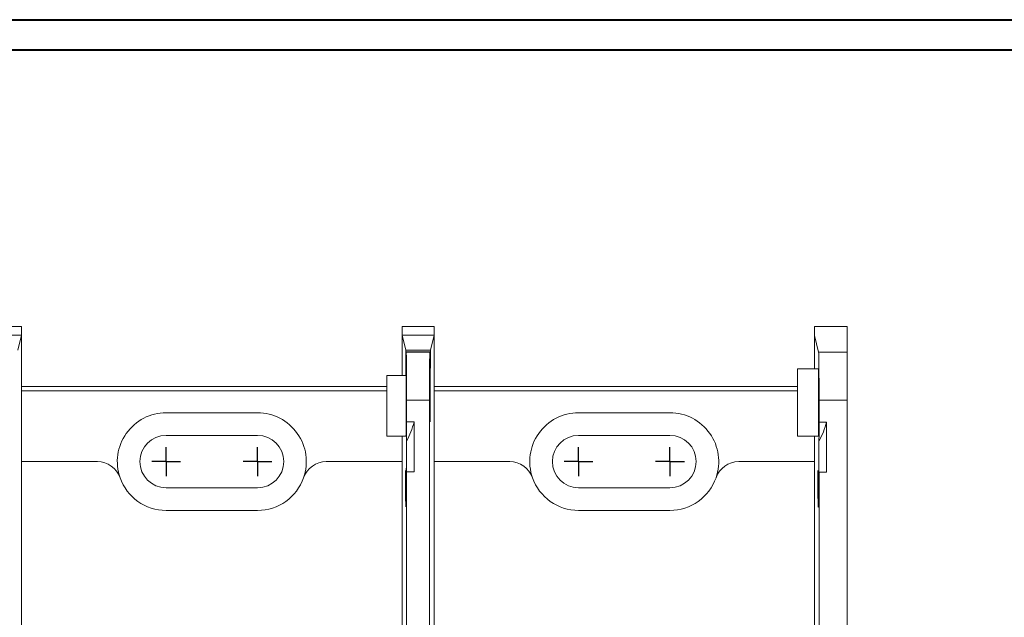
# Model space of a CAD drawing. Units: inches. Extents: x 0.3 to 10.7, y 0.3 to 8.3.
# Drawn here: x 3.9 to 5.6, y 7.1 to 8.1 of the extents above; entities that cross this region are included whole.
import ezdxf

# ---------------------------------------------------------------- set-up
doc = ezdxf.new("R2010")
doc.units = ezdxf.units.IN
doc.header["$MEASUREMENT"] = 0
doc.layers.add('DETAIL', color=7, linetype='Continuous')

# ---------------------------------------------------------------- blocks, each defined once
blk = doc.blocks.new('SW_CENTERMARKSYMBOL_0')
at = {"layer": 'DETAIL', "color": 0}
for q in [(0, 0.024), (-0.024, 0), (0, -0.024), (0.024, 0)]:
    blk.add_line((0, 0), q, dxfattribs=at)
blk = doc.blocks.new('SW_CENTERMARKSYMBOL_1')
at = {"layer": 'DETAIL', "color": 0}
for q in [(0, 0.024), (-0.024, 0), (0, -0.024), (0.024, 0)]:
    blk.add_line((0, 0), q, dxfattribs=at)
blk = doc.blocks.new('SW_CENTERMARKSYMBOL_2')
at = {"layer": 'DETAIL', "color": 0}
for q in [(0, 0.024), (-0.024, 0), (0, -0.024), (0.024, 0)]:
    blk.add_line((0, 0), q, dxfattribs=at)
blk = doc.blocks.new('SW_CENTERMARKSYMBOL_3')
at = {"layer": 'DETAIL', "color": 0}
for q in [(0, 0.024), (-0.024, 0), (0, -0.024), (0.024, 0)]:
    blk.add_line((0, 0), q, dxfattribs=at)

msp = doc.modelspace()

# ---------------------------------------------------------------- linework, layer by layer
at = {"color": 7, "linetype": 'Continuous', "lineweight": 40}
for p, q in [((0.32993, 8.12957), (10.62993, 8.12957)), ((0.37993, 8.07957), (10.57993, 8.07957))]:
    msp.add_line(p, q, dxfattribs=at)
at = {"color": 7, "linetype": 'Continuous', "lineweight": 15}
for p, q in [((3.92733, 7.61915), (3.87397, 7.61915)), ((3.92733, 7.60449), (3.92733, 7.61915)), ((4.61333, 7.61915), (4.55997, 7.61915)), ((4.55997, 7.61915), (4.55997, 7.60449)), ((4.61333, 7.60449), (4.61333, 7.61915)), ((5.24597, 7.61903), (5.24597, 7.60436)), ((5.30037, 7.61903), (5.24597, 7.61903)), ((5.30037, 7.57633), (5.30037, 7.61903)), ((3.87397, 7.60449), (3.92733, 7.60449)), ((3.92733, 7.60449), (3.92114, 7.57971)), ((3.92733, 7.60449), (3.92733, 7.39429)), ((4.55997, 7.53778), (4.55997, 7.60449)), ((4.56616, 7.57971), (4.55997, 7.60449)), ((4.55997, 7.60449), (4.61333, 7.60449)), ((4.61333, 7.60449), (4.60714, 7.57971)), ((4.61333, 7.60449), (4.61333, 7.39429)), ((5.24597, 7.60436), (5.24597, 7.54863)), ((5.24597, 7.60436), (5.25297, 7.57633)), ((4.56616, 7.57971), (4.56622, 7.53778)), ((4.56616, 7.57971), (4.60714, 7.57971)), ((4.5668, 7.53778), (4.56686, 7.57689)), ((4.56697, 7.57645), (4.56686, 7.57689)), ((4.56686, 7.57689), (4.60643, 7.57689)), ((4.56697, 7.57645), (4.60632, 7.57645)), ((4.60643, 7.57689), (4.60632, 7.57645)), ((4.60643, 7.57689), (4.60652, 7.51911)), ((4.60704, 7.51911), (4.60714, 7.57971)), ((5.25297, 7.57633), (5.30037, 7.57633)), ((5.30037, 7.57633), (5.30037, 7.49638)), ((4.53497, 7.43669), (4.53497, 7.53778)), ((4.53497, 7.53778), (4.5668, 7.53778)), ((5.25251, 7.54863), (5.21797, 7.54863)), ((5.21797, 7.43663), (5.21797, 7.54863)), ((3.92733, 7.51909), (4.53497, 7.51909)), ((4.61333, 7.51909), (5.21797, 7.51909)), ((4.53497, 7.51211), (3.92733, 7.51211)), ((5.21797, 7.51211), (4.61333, 7.51211)), ((4.56765, 7.4965), (4.56765, 7.4602)), ((4.60565, 7.4965), (4.56765, 7.4965)), ((4.60565, 7.4965), (4.60565, 5.74168)), ((5.25365, 7.49638), (5.25365, 7.46013)), ((5.30037, 7.49638), (5.25365, 7.49638)), ((5.30037, 7.49638), (5.30037, 5.74168)), ((4.31965, 7.47549), (4.16765, 7.47549)), ((5.00565, 7.47549), (4.85365, 7.47549)), ((4.57997, 7.4602), (4.56765, 7.4602)), ((4.57997, 7.37704), (4.57997, 7.4602)), ((5.26597, 7.46013), (5.25365, 7.46013)), ((5.26597, 7.37698), (5.26597, 7.46013)), ((4.31965, 7.43789), (4.16765, 7.43789)), ((4.53497, 7.43669), (4.56651, 7.43669)), ((4.55997, 7.20196), (4.55997, 7.43669)), ((5.00565, 7.43789), (4.85365, 7.43789)), ((5.21797, 7.43663), (5.25251, 7.43663)), ((5.24597, 7.43663), (5.24597, 7.2019)), ((4.56754, 7.36442), (4.56754, 7.4284)), ((5.25354, 7.36436), (5.25354, 7.42834)), ((3.92733, 7.39429), (3.92733, 6.86909)), ((3.92733, 7.39429), (4.05324, 7.39429)), ((4.43406, 7.39429), (4.55997, 7.39429)), ((4.55997, 7.19796), (4.55997, 7.39429)), ((4.61333, 7.39429), (4.61333, 6.86909)), ((4.61333, 7.39429), (4.73924, 7.39429)), ((5.12006, 7.39429), (5.24597, 7.39429)), ((5.24597, 7.19796), (5.24597, 7.39429)), ((4.56765, 7.37704), (4.56765, 5.74168)), ((4.57997, 7.37704), (4.56765, 7.37704)), ((5.25365, 7.37698), (5.25365, 5.74168)), ((5.26597, 7.37698), (5.25365, 7.37698)), ((4.56651, 7.35869), (4.56748, 7.35869)), ((5.25251, 7.35863), (5.25348, 7.35863)), ((4.16765, 7.35069), (4.31965, 7.35069)), ((4.85365, 7.35069), (5.00565, 7.35069)), ((4.16765, 7.31309), (4.31965, 7.31309)), ((4.85365, 7.31309), (5.00565, 7.31309)), ((4.55997, 7.20196), (4.55997, 7.07622)), ((5.24597, 7.07616), (5.24597, 7.2019))]:
    msp.add_line(p, q, dxfattribs=at)
at = {"color": 8, "linetype": 'Continuous', "lineweight": 15}
for p, q in [((4.60652, 7.51911), (4.60704, 7.51911)), ((4.60705, 7.50134), (4.60651, 7.50134)), ((4.56727, 7.342), (4.56575, 7.342)), ((5.25327, 7.34194), (5.25175, 7.34194))]:
    msp.add_line(p, q, dxfattribs=at)
at = {"color": 7, "linetype": 'Continuous', "lineweight": 15}
for centre, radius, start, end in [((4.16765, 7.39429), 0.0812, 90, 199.27078), ((4.31965, 7.39429), 0.0812, 340.72922, 90), ((4.85365, 7.39429), 0.0812, 90, 199.27078), ((5.00565, 7.39429), 0.0812, 340.72922, 90), ((4.44997, 7.49269), 0.134, 331.32992, 345.96535), ((5.13597, 7.49263), 0.134, 331.32992, 345.96535), ((4.16765, 7.39429), 0.0436, 90, 270), ((4.31965, 7.39429), 0.0436, 270, 90), ((4.85365, 7.39429), 0.0436, 90, 270), ((5.00565, 7.39429), 0.0436, 270, 90), ((4.05324, 7.35429), 0.04, 19.27078, 90), ((4.43406, 7.35429), 0.04, 90, 160.72922), ((4.73924, 7.35429), 0.04, 19.27078, 90), ((5.12006, 7.35429), 0.04, 90, 160.72922), ((4.16765, 7.39429), 0.0812, 199.27078, 270), ((4.31965, 7.39429), 0.0812, 270, 340.72922), ((4.85365, 7.39429), 0.0812, 199.27078, 270), ((5.00565, 7.39429), 0.0812, 270, 340.72922)]:
    msp.add_arc(centre, radius, start, end, dxfattribs=at)
for centre, major_axis, start_param, end_param in [((4.56695, 7.4965), (0, 0.08), 4.712389, 6.2482787), ((4.60635, 7.4965), (0, 0.08), 0.0349066, 1.5707963), ((5.25295, 7.49638), (0, 0.08), 4.712389, 6.2482787), ((4.56651, 7.49269), (0, 0.056), 3.1415927, 5.6481865), ((5.25251, 7.49263), (0, 0.056), 4.712389, 6.2831853), ((4.60618, 7.51216), (0, 0.04), 4.4385941, 4.8869219), ((4.60739, 7.51216), (0, 0.04), 1.3962634, 1.8445912), ((4.60678, 7.49269), (0, 0.032), 1.2970015, 4.9861838), ((5.25251, 7.49263), (0, 0.056), 3.1415927, 4.712389), ((4.56651, 7.49269), (0, 0.134), 4.2120018, 4.4674382), ((5.25251, 7.49263), (0, 0.134), 4.2120018, 4.4674382), ((4.56651, 7.49269), (0, 0.134), 2.6179939, 4.2120018), ((5.25251, 7.49263), (0, 0.134), 2.6179939, 4.2120018), ((4.56584, 7.35932), (0, 0.02), 5.7595865, 8.9011792), ((4.56651, 7.49269), (0, 0.174), 3.8835017, 3.9853209), ((5.25184, 7.35926), (0, 0.02), 5.7595865, 8.9011792), ((5.25251, 7.49263), (0, 0.174), 3.8835017, 3.9853209), ((4.56651, 7.49269), (0, 0.174), 2.6179939, 3.8835017), ((5.25251, 7.49263), (0, 0.174), 2.6179939, 3.8835017)]:
    msp.add_ellipse(centre, major_axis=major_axis, ratio=0.0087269, start_param=start_param, end_param=end_param, dxfattribs=at)

# ---------------------------------------------------------------- block references
at = {"layer": 'DETAIL'}
for name, p in [('SW_CENTERMARKSYMBOL_0', (4.16765, 7.39429)), ('SW_CENTERMARKSYMBOL_1', (4.31965, 7.39429)), ('SW_CENTERMARKSYMBOL_2', (4.85365, 7.39429)), ('SW_CENTERMARKSYMBOL_3', (5.00565, 7.39429))]:
    msp.add_blockref(name, p, dxfattribs=at)

doc.saveas('drawing.dxf')
